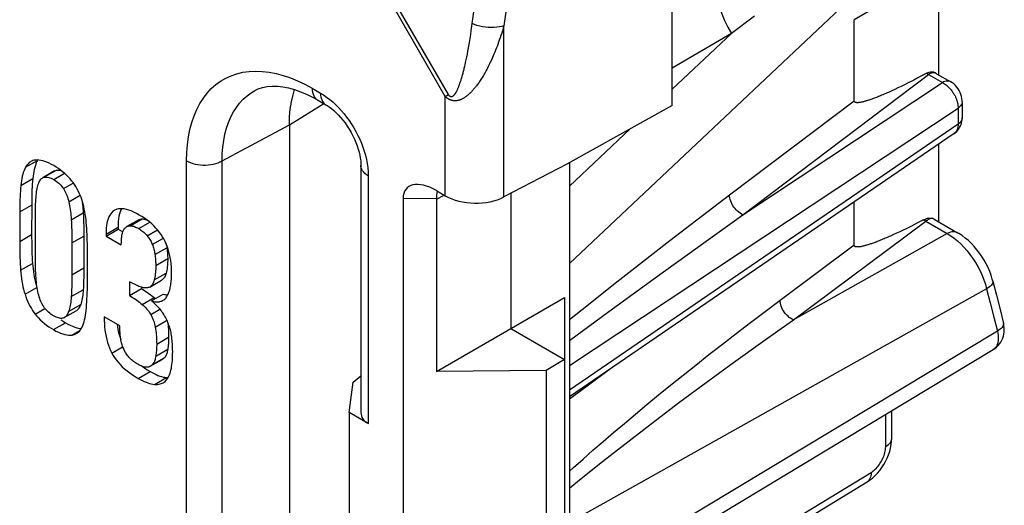
# Model space of a CAD drawing. Units: millimetres. Extents: x -28.9 to 28.9, y -43 to 43.
# Drawn here: x 17.3 to 28.9, y 0.9 to 6.7 of the extents above; entities that cross this region are included whole.
import ezdxf

# ---------------------------------------------------------------- set-up
doc = ezdxf.new("R2010")
doc.units = ezdxf.units.MM
doc.header["$LTSCALE"] = 16.335
doc.layers.get('0').update_dxf_attribs({"linetype": 'CONTINUOUS'})
doc.layers.add('DRAFT', color=7, linetype='CONTINUOUS')
doc.layers.add('RACCORDO', color=7, linetype='CONTINUOUS')

msp = doc.modelspace()

# ---------------------------------------------------------------- linework, layer by layer
at = {"color": 250, "linetype": 'CONTINUOUS'}
for p, q in [((28.115, 7.234), (27.118, 6.659)), ((25.646, 4.587), (27.118, 5.701)), ((17.322, 4.914), (17.463, 4.996)), ((17.268, 4.698), (17.409, 4.78)), ((17.54, 4.796), (17.681, 4.878)), ((17.657, 4.77), (17.784, 4.844)), ((17.771, 4.662), (17.885, 4.727)), ((17.834, 4.506), (17.969, 4.584)), ((17.254, 4.387), (17.395, 4.468)), ((17.864, 4.295), (18.005, 4.376)), ((18.37, 4.405), (18.375, 4.408)), ((18.275, 4.124), (18.417, 4.206)), ((18.559, 4.223), (18.7, 4.305)), ((18.662, 4.189), (18.792, 4.264)), ((17.254, 4.036), (17.395, 4.118)), ((17.87, 4.021), (18.012, 4.102)), ((18.761, 4.105), (18.883, 4.176)), ((18.822, 4.001), (18.953, 4.077)), ((18.852, 3.882), (18.994, 3.964)), ((26.244, 3.345), (27.118, 3.996)), ((17.264, 3.698), (17.406, 3.779)), ((17.87, 3.644), (18.012, 3.726)), ((18.862, 3.754), (19.004, 3.836)), ((18.845, 3.583), (18.986, 3.664)), ((17.317, 3.413), (17.458, 3.494)), ((17.864, 3.385), (18.005, 3.467)), ((17.833, 3.211), (17.975, 3.293)), ((18.703, 3.293), (18.844, 3.375)), ((17.437, 3.178), (17.551, 3.244)), ((18.803, 3.174), (18.912, 3.238)), ((17.654, 2.995), (17.796, 3.076)), ((18.857, 3.025), (18.991, 3.103)), ((17.87, 2.93), (17.965, 2.985)), ((18.874, 2.823), (19.015, 2.905)), ((18.343, 2.719), (18.47, 2.793)), ((18.863, 2.681), (19.004, 2.763)), ((18.826, 2.585), (18.968, 2.667)), ((18.655, 2.419), (18.797, 2.501)), ((18.847, 2.348), (18.988, 2.429))]:
    msp.add_line(p, q, dxfattribs=at)
at = {"color": 7, "linetype": 'CONTINUOUS'}
for p, q in [((28.115, 7.234), (28.115, 6.009)), ((27.118, 5.701), (27.118, 6.659)), ((27.923, 5.998), (27.872, 5.971)), ((27.977, 6.027), (27.923, 5.998)), ((27.599, 5.835), (27.564, 5.819)), ((27.635, 5.852), (27.599, 5.835)), ((27.673, 5.87), (27.635, 5.852)), ((27.713, 5.89), (27.673, 5.87)), ((27.756, 5.911), (27.713, 5.89)), ((27.801, 5.934), (27.756, 5.911)), ((27.532, 5.804), (27.501, 5.79)), ((27.564, 5.819), (27.532, 5.804)), ((28.115, 5.186), (28.115, 4.272)), ((17.439, 4.936), (17.432, 4.913)), ((17.667, 4.871), (17.526, 4.79)), ((17.396, 4.506), (17.395, 4.079)), ((27.118, 3.996), (27.118, 4.504)), ((18.005, 4.376), (18.007, 4.346)), ((18.375, 4.408), (18.37, 4.405)), ((18.417, 4.206), (18.417, 4.183)), ((18.661, 4.294), (18.52, 4.213)), ((18.693, 4.304), (18.7, 4.305)), ((18.7, 4.305), (18.71, 4.304)), ((27.742, 4.192), (27.699, 4.172)), ((27.787, 4.215), (27.742, 4.192)), ((27.834, 4.239), (27.787, 4.215)), ((27.884, 4.264), (27.834, 4.239)), ((27.937, 4.292), (27.884, 4.264)), ((18.012, 4.164), (18.012, 4.133)), ((18.275, 4.101), (18.417, 4.183)), ((18.275, 4.124), (18.275, 4.101)), ((18.275, 4.101), (18.455, 3.997)), ((18.417, 4.183), (18.472, 4.151)), ((27.62, 4.134), (27.584, 4.118)), ((27.658, 4.152), (27.62, 4.134)), ((27.699, 4.172), (27.658, 4.152)), ((18.055, 3.579), (18.055, 3.972)), ((18.992, 3.976), (18.994, 3.964)), ((17.403, 3.816), (17.406, 3.779)), ((18.99, 3.68), (18.986, 3.664)), ((18.007, 3.494), (18.005, 3.467)), ((18.552, 3.562), (18.552, 3.398)), ((18.693, 3.496), (18.693, 3.48)), ((18.791, 3.499), (18.932, 3.58)), ((18.552, 3.398), (18.693, 3.48)), ((18.729, 3.459), (18.746, 3.447)), ((18.811, 3.335), (18.952, 3.416)), ((18.844, 3.375), (18.858, 3.363)), ((17.781, 3.138), (17.923, 3.219)), ((18.437, 3.039), (18.253, 3.145)), ((17.739, 3.112), (17.767, 3.094)), ((17.767, 3.094), (17.796, 3.076)), ((18.416, 2.996), (18.424, 2.96)), ((19.01, 3.019), (19.012, 2.996)), ((19.012, 2.996), (19.013, 2.973)), ((19.012, 2.825), (19.01, 2.81)), ((18.798, 2.562), (18.94, 2.644)), ((18.705, 2.56), (18.728, 2.543)), ((18.728, 2.543), (18.762, 2.522)), ((18.759, 2.55), (18.749, 2.55)), ((18.762, 2.522), (18.797, 2.501)), ((18.97, 2.432), (18.988, 2.429)), ((18.988, 2.429), (19.006, 2.429))]:
    msp.add_line(p, q, dxfattribs=at)
for points in [[(27.872, 5.971), (27.824, 5.946), (27.801, 5.934)], [(27.977, 6.027), (27.992, 6.034), (28.006, 6.039), (28.02, 6.043), (28.033, 6.044), (28.046, 6.043), (28.058, 6.041), (28.069, 6.036), (28.078, 6.031)], [(27.501, 5.79), (27.472, 5.777), (27.458, 5.771), (27.444, 5.766), (27.431, 5.76), (27.418, 5.755), (27.405, 5.75), (27.393, 5.745), (27.381, 5.74), (27.369, 5.736), (27.358, 5.731), (27.347, 5.727), (27.336, 5.723), (27.326, 5.72), (27.316, 5.716), (27.306, 5.713), (27.296, 5.709), (27.287, 5.706), (27.278, 5.704), (27.269, 5.701), (27.261, 5.698), (27.253, 5.696), (27.244, 5.694), (27.237, 5.691), (27.229, 5.69), (27.222, 5.688), (27.215, 5.686), (27.208, 5.685), (27.201, 5.683), (27.194, 5.682), (27.188, 5.681), (27.182, 5.68), (27.176, 5.679), (27.17, 5.679), (27.165, 5.678), (27.16, 5.678), (27.155, 5.678), (27.15, 5.678), (27.145, 5.679), (27.141, 5.68), (27.137, 5.68), (27.133, 5.682), (27.13, 5.683), (27.126, 5.685), (27.124, 5.687), (27.121, 5.69), (27.12, 5.693), (27.119, 5.697), (27.118, 5.701)], [(17.322, 4.914), (17.313, 4.896), (17.305, 4.876), (17.297, 4.854), (17.291, 4.832), (17.285, 4.808), (17.279, 4.782), (17.275, 4.756), (17.271, 4.728), (17.268, 4.698)], [(17.384, 4.981), (17.381, 4.979), (17.366, 4.969), (17.353, 4.957), (17.341, 4.944), (17.331, 4.93), (17.322, 4.914)], [(17.443, 5), (17.427, 4.997), (17.411, 4.993), (17.396, 4.987), (17.384, 4.981)], [(17.432, 4.913), (17.426, 4.889), (17.421, 4.864), (17.416, 4.837), (17.412, 4.809), (17.409, 4.78)], [(17.463, 4.996), (17.454, 4.977), (17.446, 4.957), (17.439, 4.936)], [(17.657, 4.934), (17.629, 4.949), (17.601, 4.963), (17.575, 4.974), (17.55, 4.983), (17.526, 4.991), (17.504, 4.996), (17.482, 4.999), (17.462, 5.001), (17.443, 5)], [(17.868, 4.756), (17.849, 4.779), (17.829, 4.801), (17.808, 4.822), (17.786, 4.842), (17.762, 4.862), (17.737, 4.881), (17.711, 4.899), (17.685, 4.917), (17.657, 4.934)], [(17.409, 4.78), (17.406, 4.748), (17.403, 4.715), (17.401, 4.682), (17.399, 4.648), (17.398, 4.613)], [(17.473, 4.715), (17.479, 4.729), (17.485, 4.742), (17.491, 4.754), (17.498, 4.764), (17.505, 4.773), (17.513, 4.781), (17.522, 4.787), (17.526, 4.79)], [(17.526, 4.79), (17.53, 4.792), (17.54, 4.796)], [(17.54, 4.796), (17.55, 4.798), (17.56, 4.799), (17.572, 4.799), (17.584, 4.798), (17.597, 4.795), (17.611, 4.791)], [(17.611, 4.791), (17.626, 4.786), (17.641, 4.778), (17.657, 4.77)], [(17.667, 4.871), (17.672, 4.874), (17.681, 4.878)], [(17.681, 4.878), (17.691, 4.88), (17.702, 4.881), (17.713, 4.881)], [(17.713, 4.881), (17.726, 4.88), (17.739, 4.877), (17.745, 4.875)], [(17.268, 4.698), (17.265, 4.666), (17.262, 4.634), (17.26, 4.6), (17.258, 4.566), (17.257, 4.532), (17.255, 4.496), (17.255, 4.46), (17.254, 4.424), (17.254, 3.998)], [(17.445, 4.536), (17.447, 4.559), (17.449, 4.581), (17.451, 4.603), (17.453, 4.623), (17.456, 4.643), (17.46, 4.663), (17.464, 4.681), (17.468, 4.698), (17.473, 4.715)], [(17.657, 4.77), (17.672, 4.76), (17.687, 4.75), (17.701, 4.739), (17.715, 4.727), (17.728, 4.714), (17.74, 4.702), (17.751, 4.689), (17.761, 4.675), (17.771, 4.662)], [(17.771, 4.662), (17.78, 4.647), (17.789, 4.632), (17.797, 4.616), (17.804, 4.6), (17.811, 4.582), (17.818, 4.564), (17.824, 4.545), (17.83, 4.526), (17.834, 4.506)], [(17.987, 4.535), (17.979, 4.56), (17.969, 4.585), (17.958, 4.61), (17.945, 4.636), (17.931, 4.662), (17.916, 4.687), (17.901, 4.711), (17.885, 4.734), (17.868, 4.756)], [(17.398, 4.613), (17.397, 4.578), (17.396, 4.542), (17.396, 4.506)], [(17.439, 3.866), (17.439, 4.301), (17.439, 4.331), (17.439, 4.362), (17.44, 4.392), (17.44, 4.421), (17.441, 4.451), (17.442, 4.479), (17.444, 4.508), (17.445, 4.536)], [(17.834, 4.506), (17.839, 4.484), (17.844, 4.461), (17.848, 4.438), (17.851, 4.414), (17.855, 4.391), (17.858, 4.367), (17.86, 4.343), (17.862, 4.319), (17.864, 4.295)], [(18.041, 4.262), (18.038, 4.294), (18.034, 4.326), (18.029, 4.357), (18.024, 4.388), (18.018, 4.419), (18.011, 4.449), (18.004, 4.478), (17.996, 4.507), (17.987, 4.535)], [(17.993, 4.496), (17.996, 4.472), (17.999, 4.449)], [(17.999, 4.449), (18.001, 4.425), (18.003, 4.401), (18.005, 4.376)], [(18.667, 4.35), (18.634, 4.369), (18.602, 4.384), (18.572, 4.398), (18.543, 4.408), (18.516, 4.416), (18.49, 4.422), (18.465, 4.425), (18.442, 4.425), (18.421, 4.424), (18.402, 4.42), (18.385, 4.413), (18.375, 4.408)], [(18.458, 4.425), (18.45, 4.41), (18.441, 4.388), (18.434, 4.363), (18.428, 4.336)], [(18.007, 4.346), (18.008, 4.316), (18.009, 4.286), (18.01, 4.256), (18.011, 4.225), (18.011, 4.195), (18.012, 4.164)], [(18.37, 4.405), (18.355, 4.394), (18.342, 4.381), (18.33, 4.366), (18.319, 4.348), (18.309, 4.328), (18.3, 4.306), (18.292, 4.281), (18.286, 4.254), (18.281, 4.225), (18.278, 4.193), (18.276, 4.16), (18.275, 4.124)], [(18.428, 4.336), (18.423, 4.306), (18.419, 4.275), (18.417, 4.242), (18.417, 4.206)], [(18.959, 4.067), (18.943, 4.093), (18.927, 4.119), (18.908, 4.145), (18.887, 4.171), (18.865, 4.196), (18.841, 4.221), (18.815, 4.245), (18.788, 4.268), (18.76, 4.29), (18.73, 4.311), (18.699, 4.331), (18.667, 4.35)], [(27.937, 4.292), (27.95, 4.298), (27.963, 4.303), (27.975, 4.308), (27.987, 4.311), (27.998, 4.313), (28.01, 4.314), (28.021, 4.314), (28.031, 4.313), (28.042, 4.311)], [(28.063, 4.302), (28.053, 4.307), (28.042, 4.311)], [(17.864, 4.295), (17.865, 4.265), (17.866, 4.235), (17.868, 4.204), (17.869, 4.174), (17.869, 4.144), (17.87, 4.113), (17.87, 4.082), (17.87, 4.052)], [(18.055, 3.972), (18.054, 4.009), (18.053, 4.046), (18.052, 4.083), (18.051, 4.119), (18.049, 4.155), (18.047, 4.191), (18.044, 4.227), (18.041, 4.262)], [(18.463, 4.112), (18.465, 4.123), (18.468, 4.134), (18.471, 4.144), (18.474, 4.153), (18.478, 4.162), (18.482, 4.17), (18.486, 4.178), (18.491, 4.185), (18.496, 4.192)], [(18.496, 4.192), (18.502, 4.199), (18.508, 4.204), (18.515, 4.21), (18.52, 4.213)], [(18.52, 4.213), (18.522, 4.214), (18.529, 4.217), (18.536, 4.22), (18.544, 4.222), (18.551, 4.223), (18.559, 4.223)], [(18.559, 4.223), (18.568, 4.223), (18.579, 4.222), (18.589, 4.219), (18.6, 4.217), (18.612, 4.213)], [(18.612, 4.213), (18.624, 4.208), (18.636, 4.203), (18.649, 4.197), (18.662, 4.189)], [(18.661, 4.294), (18.663, 4.295), (18.67, 4.299), (18.678, 4.301), (18.685, 4.303), (18.693, 4.304)], [(18.71, 4.304), (18.72, 4.303), (18.731, 4.301), (18.742, 4.298), (18.752, 4.295)], [(17.395, 4.079), (17.396, 4.041), (17.396, 4.003), (17.397, 3.965)], [(18.012, 4.133), (18.012, 3.696), (18.012, 3.666)], [(18.455, 3.997), (18.455, 4.011), (18.456, 4.025), (18.456, 4.038), (18.457, 4.051), (18.458, 4.064), (18.459, 4.077), (18.46, 4.089), (18.462, 4.101), (18.463, 4.112)], [(18.662, 4.189), (18.675, 4.182), (18.687, 4.173), (18.699, 4.165), (18.71, 4.156), (18.721, 4.146), (18.732, 4.136), (18.742, 4.126), (18.752, 4.116), (18.761, 4.105)], [(18.761, 4.105), (18.77, 4.094), (18.778, 4.083), (18.786, 4.072), (18.793, 4.06), (18.8, 4.048), (18.807, 4.036), (18.812, 4.024), (18.817, 4.012), (18.822, 4.001)], [(27.533, 4.095), (27.502, 4.081), (27.486, 4.075), (27.472, 4.069), (27.457, 4.063), (27.443, 4.057), (27.43, 4.051), (27.416, 4.046), (27.404, 4.041), (27.391, 4.036), (27.379, 4.031), (27.367, 4.027), (27.356, 4.023), (27.344, 4.019), (27.334, 4.015), (27.323, 4.011), (27.313, 4.008), (27.303, 4.004), (27.293, 4.001), (27.284, 3.998), (27.275, 3.996), (27.266, 3.993), (27.257, 3.99), (27.249, 3.988), (27.241, 3.986), (27.233, 3.984), (27.225, 3.982), (27.218, 3.98), (27.211, 3.979), (27.204, 3.978), (27.197, 3.976), (27.19, 3.975), (27.184, 3.974), (27.178, 3.974), (27.172, 3.973), (27.167, 3.973), (27.161, 3.973), (27.156, 3.973), (27.151, 3.973), (27.146, 3.973), (27.142, 3.974), (27.138, 3.975), (27.134, 3.976), (27.13, 3.977), (27.127, 3.979), (27.124, 3.982), (27.122, 3.985), (27.12, 3.988), (27.119, 3.992), (27.118, 3.996)], [(27.584, 4.118), (27.55, 4.102), (27.533, 4.095)], [(17.254, 3.998), (17.254, 3.959), (17.255, 3.921), (17.256, 3.883), (17.257, 3.846), (17.258, 3.808), (17.26, 3.771), (17.262, 3.734), (17.264, 3.698)], [(17.397, 3.965), (17.398, 3.927), (17.399, 3.89), (17.401, 3.853), (17.403, 3.816)], [(17.87, 4.052), (17.87, 3.614), (17.87, 3.584), (17.87, 3.555), (17.869, 3.526), (17.869, 3.497), (17.868, 3.468), (17.867, 3.44), (17.865, 3.413), (17.864, 3.385)], [(18.822, 4.001), (18.827, 3.988), (18.831, 3.974), (18.835, 3.961), (18.839, 3.947), (18.842, 3.934), (18.846, 3.921), (18.848, 3.908), (18.85, 3.895), (18.852, 3.882)], [(19.049, 3.662), (19.049, 3.7), (19.047, 3.738), (19.044, 3.775), (19.039, 3.811), (19.033, 3.847), (19.026, 3.882), (19.018, 3.915), (19.008, 3.948), (18.998, 3.98), (18.986, 4.01), (18.973, 4.039), (18.959, 4.067)], [(18.984, 4.013), (18.987, 4.002), (18.99, 3.989), (18.992, 3.976)], [(18.994, 3.964), (18.996, 3.948), (18.998, 3.933), (18.999, 3.919), (19, 3.904), (19.002, 3.89), (19.003, 3.876), (19.003, 3.862), (19.004, 3.849), (19.004, 3.836)], [(17.445, 3.632), (17.444, 3.661), (17.442, 3.69), (17.441, 3.719), (17.44, 3.748), (17.44, 3.777), (17.439, 3.807), (17.439, 3.836), (17.439, 3.866)], [(18.852, 3.882), (18.854, 3.867), (18.856, 3.852), (18.858, 3.837), (18.859, 3.822), (18.86, 3.808), (18.861, 3.794), (18.862, 3.781), (18.862, 3.767), (18.862, 3.754)], [(17.406, 3.779), (17.409, 3.746), (17.412, 3.713)], [(18.862, 3.754), (18.862, 3.732), (18.862, 3.711), (18.861, 3.691), (18.859, 3.671), (18.857, 3.651), (18.855, 3.633), (18.852, 3.615), (18.849, 3.599), (18.845, 3.583)], [(19.001, 3.752), (18.999, 3.733), (18.996, 3.715), (18.993, 3.697), (18.99, 3.68)], [(19.004, 3.836), (19.004, 3.814), (19.003, 3.793), (19.002, 3.772), (19.001, 3.752)], [(17.264, 3.698), (17.267, 3.664), (17.271, 3.631), (17.275, 3.598), (17.28, 3.566), (17.286, 3.534), (17.293, 3.503), (17.3, 3.472), (17.308, 3.442), (17.317, 3.413)], [(17.412, 3.713), (17.417, 3.68), (17.422, 3.648), (17.427, 3.616), (17.434, 3.585), (17.441, 3.554)], [(17.473, 3.423), (17.468, 3.445), (17.464, 3.468), (17.46, 3.491), (17.456, 3.513), (17.453, 3.537), (17.451, 3.56), (17.449, 3.584), (17.447, 3.608), (17.445, 3.632)], [(18.012, 3.666), (18.011, 3.636), (18.011, 3.607), (18.01, 3.579), (18.009, 3.55), (18.008, 3.522), (18.007, 3.494)], [(18.986, 3.664), (18.982, 3.651), (18.978, 3.638), (18.973, 3.627), (18.967, 3.616), (18.961, 3.607), (18.954, 3.598), (18.948, 3.591), (18.94, 3.585), (18.932, 3.58)], [(19.037, 3.508), (19.039, 3.524), (19.042, 3.54), (19.044, 3.556), (19.045, 3.573), (19.047, 3.59), (19.048, 3.607), (19.048, 3.625), (19.049, 3.643), (19.049, 3.662)], [(17.441, 3.554), (17.449, 3.524), (17.458, 3.494)], [(18.042, 3.254), (18.045, 3.288), (18.047, 3.322), (18.049, 3.357), (18.051, 3.393), (18.052, 3.429), (18.054, 3.465), (18.054, 3.503), (18.055, 3.541), (18.055, 3.579)], [(18.694, 3.496), (18.679, 3.501), (18.664, 3.506), (18.649, 3.513), (18.634, 3.519), (18.618, 3.527), (18.602, 3.535), (18.585, 3.543), (18.569, 3.552), (18.552, 3.562)], [(18.791, 3.499), (18.782, 3.495), (18.773, 3.492), (18.763, 3.489), (18.753, 3.488), (18.741, 3.488), (18.73, 3.488), (18.718, 3.49), (18.706, 3.492), (18.694, 3.496)], [(18.845, 3.583), (18.841, 3.569), (18.836, 3.557), (18.831, 3.545), (18.826, 3.534), (18.82, 3.525), (18.813, 3.517), (18.806, 3.51), (18.799, 3.504), (18.791, 3.499)], [(18.997, 3.393), (19.003, 3.404), (19.009, 3.416), (19.014, 3.428), (19.019, 3.44), (19.024, 3.453), (19.028, 3.466), (19.031, 3.48), (19.034, 3.494), (19.037, 3.508)], [(17.317, 3.413), (17.327, 3.382), (17.338, 3.352), (17.351, 3.323), (17.364, 3.296), (17.377, 3.269), (17.392, 3.244), (17.406, 3.221), (17.421, 3.199), (17.437, 3.178)], [(17.539, 3.265), (17.53, 3.28), (17.521, 3.295), (17.513, 3.312), (17.505, 3.329), (17.498, 3.347), (17.491, 3.365), (17.484, 3.384), (17.479, 3.403), (17.473, 3.423)], [(17.864, 3.385), (17.862, 3.363), (17.86, 3.341), (17.858, 3.321), (17.855, 3.3), (17.851, 3.281), (17.847, 3.262), (17.843, 3.245), (17.839, 3.227), (17.833, 3.211)], [(18.005, 3.467), (18.004, 3.445), (18.002, 3.423), (17.999, 3.402), (17.996, 3.382), (17.993, 3.363), (17.989, 3.344)], [(18.552, 3.398), (18.57, 3.388), (18.588, 3.377), (18.605, 3.366), (18.622, 3.354), (18.639, 3.343), (18.655, 3.331), (18.671, 3.318), (18.687, 3.306), (18.703, 3.293)], [(18.693, 3.48), (18.711, 3.469), (18.729, 3.459)], [(18.746, 3.447), (18.763, 3.436), (18.78, 3.424)], [(18.78, 3.424), (18.797, 3.412), (18.813, 3.4), (18.829, 3.388), (18.844, 3.375)], [(18.945, 3.34), (18.951, 3.343), (18.96, 3.349), (18.968, 3.356), (18.976, 3.364), (18.984, 3.373), (18.991, 3.383), (18.997, 3.393)], [(18.952, 3.416), (18.965, 3.412), (18.979, 3.409), (18.992, 3.406), (19.004, 3.405)], [(17.654, 3.158), (17.639, 3.168), (17.623, 3.178), (17.609, 3.189), (17.595, 3.2), (17.582, 3.213), (17.57, 3.225), (17.559, 3.238), (17.548, 3.251), (17.539, 3.265)], [(17.975, 3.293), (17.97, 3.279), (17.964, 3.267), (17.958, 3.255), (17.951, 3.245), (17.944, 3.236), (17.936, 3.229), (17.928, 3.222), (17.923, 3.219)], [(17.989, 3.344), (17.985, 3.326), (17.98, 3.309), (17.975, 3.293)], [(18.703, 3.293), (18.716, 3.281), (18.73, 3.269), (18.742, 3.256), (18.754, 3.243), (18.765, 3.229), (18.776, 3.216), (18.785, 3.202), (18.794, 3.188), (18.803, 3.174)], [(18.811, 3.335), (18.824, 3.331), (18.837, 3.327), (18.85, 3.325), (18.863, 3.323), (18.876, 3.323), (18.889, 3.323), (18.901, 3.324), (18.912, 3.326), (18.923, 3.33)], [(18.936, 3.207), (18.925, 3.222), (18.913, 3.237), (18.9, 3.252), (18.887, 3.266), (18.873, 3.28), (18.858, 3.294), (18.843, 3.308), (18.827, 3.322), (18.811, 3.335)], [(18.923, 3.33), (18.933, 3.333), (18.942, 3.338), (18.945, 3.34)], [(17.437, 3.178), (17.456, 3.155), (17.476, 3.133), (17.498, 3.111), (17.521, 3.09), (17.546, 3.069), (17.571, 3.049), (17.598, 3.03), (17.626, 3.012), (17.654, 2.995)], [(17.738, 3.128), (17.726, 3.13), (17.713, 3.133), (17.699, 3.137), (17.685, 3.143), (17.67, 3.15), (17.654, 3.158)], [(17.833, 3.211), (17.828, 3.197), (17.823, 3.185), (17.816, 3.174), (17.81, 3.164), (17.802, 3.155), (17.795, 3.147), (17.786, 3.141), (17.781, 3.138)], [(17.992, 3.026), (18, 3.046), (18.008, 3.067), (18.015, 3.089), (18.022, 3.113), (18.027, 3.139), (18.032, 3.166), (18.036, 3.194), (18.04, 3.223), (18.042, 3.254)], [(18.253, 3.145), (18.253, 3.105), (18.255, 3.066), (18.258, 3.027), (18.262, 2.989), (18.268, 2.951), (18.275, 2.915), (18.283, 2.879), (18.292, 2.844), (18.303, 2.811), (18.315, 2.779), (18.328, 2.749), (18.343, 2.719)], [(18.803, 3.174), (18.811, 3.16), (18.818, 3.145), (18.825, 3.13), (18.832, 3.113), (18.838, 3.096), (18.843, 3.079), (18.848, 3.062), (18.853, 3.043), (18.857, 3.025)], [(19.013, 3.065), (19.007, 3.08), (19.001, 3.096), (18.993, 3.111), (18.985, 3.128), (18.977, 3.144), (18.967, 3.16), (18.957, 3.176), (18.947, 3.192), (18.936, 3.207)], [(17.769, 3.132), (17.759, 3.129), (17.749, 3.128), (17.738, 3.128)], [(17.781, 3.138), (17.778, 3.136), (17.769, 3.132)], [(17.796, 3.076), (17.824, 3.06), (17.852, 3.047), (17.878, 3.035), (17.904, 3.026)], [(18.406, 3.057), (18.409, 3.033), (18.416, 2.996)], [(18.446, 2.898), (18.444, 2.914), (18.442, 2.929), (18.441, 2.944), (18.44, 2.96), (18.439, 2.975), (18.438, 2.991), (18.438, 3.007), (18.437, 3.023), (18.437, 3.039)], [(18.999, 3.098), (19.002, 3.085), (19.005, 3.063), (19.008, 3.041), (19.01, 3.019)], [(19.051, 2.907), (19.049, 2.925), (19.046, 2.943), (19.043, 2.96), (19.039, 2.978), (19.035, 2.996), (19.03, 3.013), (19.025, 3.031), (19.019, 3.048), (19.013, 3.065)], [(17.654, 2.995), (17.683, 2.979), (17.711, 2.965), (17.737, 2.953), (17.763, 2.944), (17.787, 2.937), (17.81, 2.932), (17.832, 2.929), (17.852, 2.928), (17.87, 2.93)], [(17.87, 2.93), (17.887, 2.933), (17.903, 2.938), (17.918, 2.945), (17.923, 2.948)], [(17.904, 3.026), (17.928, 3.018), (17.951, 3.013), (17.973, 3.01), (17.983, 3.01)], [(17.923, 2.948), (17.933, 2.954), (17.947, 2.965), (17.96, 2.978), (17.972, 2.992), (17.982, 3.008), (17.992, 3.026)], [(18.424, 2.96), (18.434, 2.925), (18.445, 2.892), (18.449, 2.88)], [(18.857, 3.025), (18.86, 3.003), (18.863, 2.981), (18.866, 2.959), (18.869, 2.937), (18.87, 2.914), (18.872, 2.892), (18.873, 2.869), (18.873, 2.846), (18.874, 2.823)], [(19.013, 2.973), (19.014, 2.951), (19.015, 2.928), (19.015, 2.905)], [(18.48, 2.775), (18.475, 2.788), (18.47, 2.801), (18.466, 2.814), (18.462, 2.827), (18.458, 2.841), (18.454, 2.855), (18.451, 2.869), (18.449, 2.884), (18.446, 2.898)], [(18.874, 2.823), (18.874, 2.807), (18.873, 2.791), (18.872, 2.775), (18.871, 2.759), (18.87, 2.744), (18.869, 2.728), (18.867, 2.712), (18.865, 2.697), (18.863, 2.681)], [(19.01, 2.81), (19.008, 2.794), (19.006, 2.778), (19.004, 2.763)], [(19.015, 2.873), (19.014, 2.857), (19.013, 2.841), (19.012, 2.825)], [(19.015, 2.905), (19.015, 2.889), (19.015, 2.873)], [(19.063, 2.737), (19.062, 2.755), (19.062, 2.773), (19.061, 2.791), (19.06, 2.809), (19.059, 2.828), (19.058, 2.848), (19.056, 2.867), (19.054, 2.887), (19.051, 2.907)], [(18.343, 2.719), (18.358, 2.691), (18.376, 2.664), (18.396, 2.637), (18.417, 2.61), (18.441, 2.583), (18.467, 2.557), (18.495, 2.532), (18.524, 2.507), (18.555, 2.484), (18.587, 2.461), (18.621, 2.44), (18.655, 2.419)], [(18.545, 2.67), (18.537, 2.68), (18.528, 2.691), (18.52, 2.702), (18.512, 2.714), (18.505, 2.726), (18.498, 2.739), (18.491, 2.751), (18.485, 2.763), (18.48, 2.775)], [(18.863, 2.681), (18.86, 2.668), (18.857, 2.655)], [(19.004, 2.763), (19.002, 2.749), (18.999, 2.736), (18.996, 2.724), (18.992, 2.713), (18.988, 2.702), (18.984, 2.692), (18.979, 2.683), (18.974, 2.674), (18.968, 2.667)], [(19.042, 2.518), (19.047, 2.539), (19.05, 2.561), (19.054, 2.583), (19.057, 2.607), (19.059, 2.631), (19.06, 2.657), (19.062, 2.683), (19.062, 2.71), (19.063, 2.737)], [(18.649, 2.587), (18.636, 2.595), (18.623, 2.603), (18.61, 2.611), (18.598, 2.62), (18.587, 2.629), (18.576, 2.639), (18.565, 2.649), (18.555, 2.659), (18.545, 2.67)], [(18.749, 2.55), (18.738, 2.551), (18.727, 2.553), (18.715, 2.556), (18.703, 2.56), (18.69, 2.566), (18.677, 2.572), (18.663, 2.579), (18.649, 2.587)], [(18.798, 2.562), (18.791, 2.558), (18.783, 2.555), (18.775, 2.552), (18.767, 2.551), (18.759, 2.55)], [(18.826, 2.585), (18.82, 2.578), (18.813, 2.572), (18.806, 2.567), (18.798, 2.562)], [(18.857, 2.655), (18.854, 2.643), (18.851, 2.631), (18.847, 2.62), (18.842, 2.61), (18.837, 2.601), (18.832, 2.593), (18.826, 2.585)], [(18.968, 2.667), (18.961, 2.66), (18.954, 2.654), (18.947, 2.648), (18.94, 2.644)], [(18.797, 2.501), (18.821, 2.487), (18.844, 2.475), (18.867, 2.464), (18.889, 2.455), (18.911, 2.447), (18.931, 2.44), (18.951, 2.435), (18.97, 2.432)], [(18.973, 2.384), (18.983, 2.394), (18.992, 2.405), (19.001, 2.417), (19.01, 2.431), (19.018, 2.446), (19.025, 2.462), (19.031, 2.479), (19.037, 2.498), (19.042, 2.518)], [(18.655, 2.419), (18.68, 2.406), (18.703, 2.393), (18.726, 2.383), (18.748, 2.373), (18.77, 2.365), (18.79, 2.359), (18.81, 2.353), (18.829, 2.35), (18.847, 2.348)], [(18.847, 2.348), (18.865, 2.347), (18.882, 2.348), (18.898, 2.35), (18.913, 2.353), (18.927, 2.357), (18.94, 2.362), (18.951, 2.368)], [(18.951, 2.368), (18.963, 2.376), (18.973, 2.384)]]:
    msp.add_lwpolyline(points, dxfattribs=at)
at = {"color": 250, "linetype": 'CONTINUOUS'}
for points in [[(27.977, 6.027), (27.98, 6.024), (27.983, 6.022), (27.986, 6.019), (27.989, 6.016), (27.993, 6.014), (27.996, 6.012)], [(27.967, 4.276), (27.976, 4.284), (27.985, 4.291), (27.993, 4.297), (28.002, 4.302), (28.01, 4.306), (28.019, 4.309), (28.027, 4.311), (28.034, 4.311), (28.042, 4.311)], [(27.967, 4.276), (27.962, 4.279), (27.957, 4.281), (27.952, 4.284), (27.947, 4.286), (27.942, 4.289), (27.937, 4.292)]]:
    msp.add_lwpolyline(points, dxfattribs=at)
at = {"layer": 'DRAFT', "color": 7, "linetype": 'CONTINUOUS'}
for p, q in [((24.968, 5.645), (23.724, 4.951)), ((22.18, 2.501), (23.695, 3.375)), ((23.695, 3.375), (23.695, -2.258)), ((23.059, 3.008), (23.695, 2.641)), ((23.695, 2.641), (23.476, 2.514)), ((21.195, 2.374), (21.288, 2.448)), ((23.476, 2.514), (22.18, 2.501)), ((23.476, 2.514), (23.476, -2.376)), ((21.15, 2.014), (21.195, 2.374)), ((21.15, 2.014), (21.15, -1.142))]:
    msp.add_line(p, q, dxfattribs=at)
at = {"layer": 'RACCORDO', "color": 250, "linetype": 'CONTINUOUS'}
for p, q in [((22.285, 5.753), (20.35, 9.103)), ((22.322, 5.774), (20.388, 9.125)), ((23.754, 3.776), (27.804, 7.594)), ((22.713, 7.47), (22.597, 6.586)), ((23.092, 7.444), (22.979, 6.588)), ((25.942, 6.7), (25.668, 6.496)), ((22.589, 6.533), (22.582, 6.483)), ((22.597, 6.586), (22.589, 6.533)), ((22.979, 4.565), (22.979, 6.588)), ((22.582, 6.483), (22.574, 6.435)), ((25.668, 6.496), (24.968, 6.088)), ((24.968, 5.836), (25.668, 6.496)), ((22.549, 6.288), (22.542, 6.251)), ((22.556, 6.328), (22.549, 6.288)), ((22.564, 6.369), (22.556, 6.328)), ((22.529, 6.184), (22.522, 6.153)), ((22.535, 6.217), (22.529, 6.184)), ((22.542, 6.251), (22.535, 6.217)), ((25.804, 4.354), (27.996, 6.012)), ((27.996, 6.012), (28.162, 5.916)), ((20.712, 5.849), (20.81, 5.792)), ((25.804, 4.354), (28.162, 5.916)), ((22.285, 5.753), (22.322, 5.774)), ((22.285, 4.578), (22.285, 5.753)), ((20.443, 5.417), (20.849, 5.668)), ((23.754, 2.571), (28.348, 5.615)), ((28.348, 5.615), (28.348, 5.425)), ((19.647, 4.989), (20.443, 5.417)), ((28.348, 5.425), (23.754, 2.28)), ((23.754, 4.691), (24.472, 5.368)), ((19.227, -1.899), (19.227, 4.991)), ((19.647, -1.901), (19.647, 4.989)), ((21.375, 4.812), (21.375, 1.884)), ((22.18, 4.54), (21.786, 4.544)), ((22.18, 4.536), (22.273, 4.586)), ((25.327, 4.344), (25.646, 4.587)), ((24.939, 4.047), (25.327, 4.344)), ((25.37, 4.042), (25.804, 4.354)), ((26.402, 3.111), (27.967, 4.276)), ((27.967, 4.276), (28.22, 4.13)), ((28.22, 4.13), (26.402, 3.111)), ((24.583, 3.771), (24.939, 4.047)), ((24.793, 3.627), (25.37, 4.042)), ((24.26, 3.518), (24.583, 3.771)), ((24.217, 3.208), (24.793, 3.627)), ((23.977, 3.294), (24.26, 3.518)), ((28.685, 3.478), (23.754, 0.716)), ((28.685, 3.478), (28.728, 3.311)), ((23.754, 3.116), (23.977, 3.294)), ((28.728, 3.311), (28.77, 3.144)), ((23.754, 2.867), (24.217, 3.208)), ((28.77, 3.144), (28.812, 2.977)), ((28.812, 2.977), (23.754, -0.067)), ((25.368, 2.369), (25.694, 2.607)), ((24.228, 2.526), (23.962, 2.328)), ((25.06, 2.141), (25.368, 2.369)), ((23.962, 2.328), (23.754, 2.174)), ((24.769, 1.921), (25.06, 2.141)), ((27.492, 1.613), (27.492, 1.994)), ((24.494, 1.71), (24.769, 1.921)), ((24.234, 1.507), (24.494, 1.71)), ((23.754, -0.86), (27.32, 1.308))]:
    msp.add_line(p, q, dxfattribs=at)
at = {"layer": 'RACCORDO', "color": 7, "linetype": 'CONTINUOUS'}
for p, q in [((24.968, 5.645), (24.968, 8.601)), ((28.094, 6.021), (28.26, 5.925)), ((20.034, 5.821), (20.034, 5.821)), ((20.774, 5.711), (20.872, 5.654)), ((28.396, 5.69), (28.396, 5.5)), ((20.443, 5.417), (20.443, -1.442)), ((28.3, 5.313), (23.754, 2.201)), ((21.288, 4.935), (21.288, 2.013)), ((23.724, 4.951), (22.979, 4.565)), ((23.754, 4.967), (23.754, -3.49)), ((21.786, 4.544), (21.786, -4.406)), ((22.181, 4.562), (22.18, 4.536)), ((22.181, 4.638), (22.285, 4.578)), ((23.059, 4.606), (23.059, 3.008)), ((22.18, 4.536), (22.18, 2.501)), ((28.063, 4.302), (28.342, 4.141)), ((28.759, 3.569), (28.802, 3.402)), ((28.802, 3.402), (28.844, 3.235)), ((28.844, 3.235), (28.885, 3.069)), ((23.754, -0.255), (28.763, 2.759)), ((21.375, 1.884), (21.15, 2.014)), ((27.563, 1.714), (27.563, 2.037)), ((23.754, -0.943), (27.271, 1.195))]:
    msp.add_line(p, q, dxfattribs=at)
at = {"layer": 'RACCORDO', "color": 250, "linetype": 'CONTINUOUS'}
for points in [[(25.461, 7.193), (25.463, 7.12), (25.471, 7.045), (25.484, 6.967), (25.503, 6.889), (25.526, 6.809), (25.555, 6.73), (25.588, 6.65), (25.626, 6.572), (25.668, 6.496)], [(22.979, 6.588), (22.97, 6.557), (22.961, 6.528), (22.952, 6.499), (22.943, 6.471), (22.933, 6.444), (22.924, 6.417), (22.915, 6.392), (22.906, 6.367), (22.897, 6.343), (22.888, 6.32), (22.879, 6.297), (22.87, 6.275), (22.861, 6.253), (22.852, 6.233), (22.843, 6.213), (22.835, 6.193), (22.826, 6.174), (22.817, 6.156), (22.809, 6.138), (22.801, 6.121), (22.792, 6.104), (22.784, 6.088), (22.776, 6.072), (22.768, 6.057), (22.76, 6.043), (22.752, 6.028), (22.744, 6.015), (22.736, 6.001), (22.729, 5.988), (22.721, 5.976), (22.713, 5.964), (22.706, 5.952), (22.698, 5.94), (22.691, 5.929), (22.684, 5.918), (22.676, 5.908), (22.669, 5.898), (22.662, 5.888), (22.655, 5.879), (22.648, 5.87), (22.641, 5.861), (22.634, 5.852), (22.627, 5.844), (22.62, 5.836), (22.614, 5.828), (22.607, 5.821), (22.601, 5.814), (22.594, 5.807), (22.588, 5.8), (22.581, 5.794), (22.575, 5.788), (22.569, 5.782), (22.562, 5.777), (22.556, 5.771), (22.55, 5.766), (22.544, 5.761), (22.538, 5.756), (22.532, 5.752), (22.526, 5.748), (22.521, 5.743), (22.515, 5.74), (22.509, 5.736), (22.503, 5.732), (22.498, 5.729), (22.492, 5.726), (22.486, 5.723), (22.481, 5.72), (22.475, 5.717), (22.47, 5.715), (22.464, 5.713), (22.459, 5.711), (22.454, 5.709), (22.448, 5.707), (22.443, 5.706), (22.438, 5.704), (22.433, 5.703), (22.428, 5.702), (22.422, 5.701), (22.417, 5.701), (22.412, 5.7), (22.407, 5.7), (22.401, 5.7), (22.396, 5.7), (22.391, 5.7), (22.387, 5.7), (22.382, 5.701), (22.377, 5.701), (22.373, 5.702), (22.369, 5.703), (22.365, 5.704), (22.361, 5.705), (22.357, 5.706), (22.353, 5.707), (22.35, 5.708), (22.346, 5.71), (22.342, 5.711), (22.339, 5.713), (22.335, 5.715), (22.332, 5.717), (22.328, 5.719), (22.324, 5.721), (22.321, 5.723), (22.317, 5.726), (22.313, 5.728), (22.309, 5.731), (22.305, 5.734), (22.301, 5.737), (22.297, 5.741), (22.293, 5.745), (22.289, 5.748), (22.285, 5.753)], [(22.979, 6.588), (22.953, 6.58), (22.925, 6.573), (22.894, 6.569), (22.862, 6.566), (22.828, 6.565), (22.794, 6.567), (22.76, 6.57), (22.726, 6.575), (22.692, 6.582), (22.66, 6.591), (22.629, 6.602), (22.6, 6.614)], [(22.574, 6.435), (22.567, 6.39), (22.564, 6.369)], [(22.512, 6.11), (22.506, 6.083), (22.503, 6.07), (22.5, 6.058), (22.497, 6.046), (22.494, 6.034), (22.491, 6.023), (22.488, 6.011), (22.485, 6.001), (22.482, 5.99), (22.479, 5.98), (22.476, 5.97), (22.473, 5.96), (22.47, 5.951), (22.468, 5.942), (22.465, 5.933), (22.462, 5.925), (22.459, 5.916), (22.457, 5.908), (22.454, 5.901), (22.451, 5.893), (22.449, 5.886), (22.446, 5.879), (22.443, 5.872), (22.441, 5.865), (22.438, 5.859), (22.436, 5.853), (22.433, 5.847), (22.431, 5.841), (22.429, 5.836), (22.426, 5.83), (22.424, 5.825), (22.421, 5.82), (22.419, 5.816), (22.417, 5.811), (22.414, 5.807), (22.412, 5.802), (22.41, 5.798), (22.408, 5.794), (22.405, 5.791), (22.403, 5.787), (22.401, 5.784), (22.399, 5.78), (22.396, 5.777), (22.394, 5.774), (22.392, 5.772), (22.39, 5.769), (22.388, 5.767), (22.386, 5.764), (22.384, 5.762), (22.382, 5.76), (22.379, 5.758), (22.377, 5.757), (22.375, 5.755), (22.373, 5.754), (22.371, 5.752), (22.369, 5.751), (22.367, 5.75), (22.365, 5.75), (22.363, 5.749), (22.361, 5.748), (22.359, 5.748), (22.358, 5.748), (22.356, 5.748), (22.354, 5.748), (22.353, 5.748), (22.351, 5.748), (22.35, 5.749), (22.348, 5.749), (22.347, 5.75), (22.345, 5.75), (22.344, 5.751), (22.343, 5.752), (22.341, 5.752), (22.34, 5.754), (22.338, 5.755), (22.337, 5.756), (22.335, 5.757), (22.334, 5.759), (22.332, 5.761), (22.33, 5.762), (22.329, 5.764), (22.327, 5.767), (22.326, 5.769), (22.324, 5.772), (22.322, 5.774)], [(22.522, 6.153), (22.516, 6.124), (22.512, 6.11)], [(19.227, 4.991), (19.229, 5.089), (19.237, 5.184), (19.249, 5.274), (19.266, 5.361), (19.289, 5.445), (19.315, 5.524), (19.347, 5.598), (19.384, 5.668), (19.425, 5.732), (19.47, 5.791), (19.519, 5.844), (19.572, 5.891), (19.629, 5.933), (19.69, 5.968), (19.754, 5.997), (19.821, 6.02), (19.892, 6.037), (19.966, 6.047), (20.042, 6.051), (20.121, 6.048), (20.202, 6.039), (20.285, 6.023), (20.369, 6), (20.454, 5.971), (20.54, 5.936), (20.625, 5.896), (20.712, 5.849)], [(28.039, 6.028), (28.025, 6.025), (28.01, 6.019), (27.996, 6.012)], [(28.094, 6.021), (28.09, 6.023), (28.078, 6.027), (28.066, 6.03), (28.053, 6.03), (28.039, 6.028)], [(19.647, 4.989), (19.649, 5.073), (19.655, 5.154), (19.666, 5.231), (19.681, 5.306), (19.699, 5.377), (19.722, 5.445), (19.749, 5.509), (19.781, 5.568), (19.816, 5.623), (19.854, 5.674), (19.896, 5.719), (19.942, 5.76), (19.991, 5.795), (20.034, 5.821)], [(20.712, 5.849), (20.713, 5.824), (20.716, 5.801), (20.722, 5.78), (20.73, 5.76), (20.739, 5.743), (20.751, 5.729), (20.765, 5.717), (20.774, 5.711)], [(28.26, 5.925), (28.256, 5.927), (28.244, 5.932), (28.232, 5.934), (28.219, 5.934), (28.205, 5.932), (28.191, 5.929), (28.176, 5.923), (28.162, 5.916)], [(28.162, 5.916), (28.175, 5.909), (28.187, 5.901), (28.199, 5.893), (28.21, 5.884), (28.221, 5.875), (28.231, 5.866), (28.24, 5.857), (28.249, 5.847), (28.257, 5.838), (28.265, 5.828)], [(28.265, 5.828), (28.272, 5.819), (28.279, 5.81), (28.286, 5.801), (28.291, 5.792), (28.297, 5.783)], [(20.81, 5.792), (20.847, 5.769), (20.883, 5.744), (20.919, 5.717), (20.954, 5.687)], [(20.81, 5.792), (20.811, 5.767), (20.814, 5.744), (20.82, 5.723)], [(20.82, 5.723), (20.828, 5.704), (20.838, 5.687), (20.849, 5.672), (20.863, 5.66), (20.872, 5.654)], [(28.297, 5.783), (28.302, 5.774), (28.306, 5.766), (28.311, 5.758), (28.315, 5.75), (28.318, 5.742), (28.322, 5.734), (28.325, 5.727), (28.327, 5.72), (28.33, 5.712), (28.333, 5.705), (28.335, 5.697), (28.337, 5.69), (28.339, 5.682), (28.341, 5.675), (28.343, 5.667), (28.344, 5.659), (28.345, 5.651), (28.346, 5.642), (28.347, 5.633), (28.348, 5.624), (28.348, 5.615)], [(20.954, 5.687), (20.989, 5.655), (21.023, 5.621), (21.056, 5.585), (21.088, 5.547), (21.119, 5.508), (21.148, 5.466), (21.177, 5.424), (21.204, 5.38), (21.229, 5.336), (21.252, 5.291), (21.274, 5.245), (21.293, 5.199), (21.311, 5.152), (21.327, 5.105), (21.341, 5.057), (21.353, 5.008), (21.362, 4.959), (21.369, 4.91), (21.374, 4.861), (21.375, 4.812)], [(28.396, 5.69), (28.395, 5.681), (28.391, 5.666), (28.385, 5.652), (28.375, 5.639), (28.363, 5.627), (28.348, 5.615)], [(28.396, 5.5), (28.395, 5.49), (28.391, 5.476), (28.385, 5.462), (28.375, 5.449), (28.363, 5.437), (28.348, 5.425)], [(28.348, 5.425), (28.347, 5.408), (28.345, 5.391), (28.342, 5.376), (28.337, 5.362), (28.331, 5.349), (28.324, 5.337), (28.315, 5.327), (28.306, 5.318), (28.3, 5.313)], [(19.227, 4.991), (19.25, 4.979), (19.275, 4.969), (19.302, 4.96), (19.33, 4.953), (19.36, 4.947), (19.39, 4.943), (19.421, 4.941), (19.452, 4.941), (19.483, 4.943), (19.513, 4.946), (19.543, 4.951), (19.571, 4.959), (19.599, 4.967), (19.624, 4.978), (19.647, 4.989)], [(21.375, 4.812), (21.355, 4.825), (21.336, 4.84), (21.321, 4.855), (21.308, 4.872), (21.298, 4.889), (21.292, 4.906), (21.288, 4.924), (21.288, 4.935)], [(25.804, 4.354), (25.788, 4.362), (25.771, 4.372), (25.755, 4.383), (25.74, 4.396), (25.725, 4.41), (25.711, 4.426), (25.698, 4.442), (25.686, 4.459), (25.676, 4.477), (25.667, 4.496), (25.659, 4.514), (25.653, 4.533), (25.649, 4.551), (25.647, 4.569), (25.646, 4.587)], [(28.342, 4.141), (28.336, 4.144), (28.322, 4.149), (28.307, 4.152), (28.291, 4.152), (28.274, 4.15), (28.256, 4.146), (28.238, 4.139), (28.22, 4.13)], [(28.22, 4.13), (28.261, 4.105), (28.301, 4.076), (28.34, 4.044)], [(28.34, 4.044), (28.379, 4.008), (28.417, 3.969), (28.453, 3.928), (28.488, 3.884), (28.521, 3.838), (28.552, 3.79), (28.581, 3.74), (28.607, 3.689), (28.631, 3.637), (28.652, 3.584), (28.67, 3.531), (28.685, 3.478)], [(28.759, 3.569), (28.76, 3.563), (28.759, 3.553), (28.756, 3.543), (28.75, 3.533), (28.742, 3.522), (28.731, 3.511), (28.718, 3.5), (28.703, 3.489), (28.685, 3.478)], [(23.754, 1.323), (23.801, 1.366), (23.914, 1.466), (24.031, 1.569), (24.151, 1.673), (24.275, 1.779), (24.402, 1.887), (24.533, 1.997), (24.668, 2.109), (24.806, 2.223), (24.949, 2.339), (25.096, 2.457), (25.246, 2.577), (25.401, 2.7), (25.561, 2.824), (25.725, 2.951), (25.893, 3.08), (26.066, 3.211), (26.244, 3.345)], [(26.402, 3.111), (26.385, 3.119), (26.368, 3.129), (26.352, 3.14), (26.337, 3.153), (26.322, 3.167), (26.308, 3.183), (26.295, 3.199), (26.284, 3.217), (26.273, 3.235), (26.264, 3.253), (26.257, 3.272), (26.251, 3.29), (26.247, 3.309), (26.245, 3.327), (26.244, 3.345)], [(25.694, 2.607), (26.038, 2.854), (26.217, 2.981), (26.402, 3.111)], [(28.885, 3.069), (28.886, 3.064), (28.885, 3.054), (28.882, 3.043), (28.876, 3.033), (28.868, 3.022), (28.857, 3.01), (28.844, 2.999), (28.829, 2.988), (28.812, 2.977)], [(28.812, 2.977), (28.817, 2.953), (28.821, 2.929), (28.822, 2.907), (28.823, 2.885), (28.821, 2.865), (28.818, 2.846), (28.814, 2.828), (28.807, 2.812), (28.8, 2.797), (28.79, 2.783), (28.78, 2.772), (28.768, 2.762), (28.763, 2.759)], [(27.492, 1.613), (27.509, 1.624), (27.524, 1.636), (27.537, 1.649), (27.547, 1.663), (27.555, 1.677), (27.561, 1.692), (27.563, 1.707), (27.563, 1.714)], [(27.32, 1.308), (27.332, 1.316), (27.345, 1.325), (27.357, 1.335), (27.369, 1.346), (27.381, 1.358), (27.392, 1.37), (27.403, 1.383), (27.414, 1.397), (27.424, 1.412), (27.434, 1.427), (27.443, 1.442), (27.451, 1.458), (27.459, 1.474), (27.466, 1.49), (27.472, 1.507), (27.478, 1.525), (27.483, 1.542), (27.487, 1.56), (27.489, 1.578), (27.491, 1.595), (27.492, 1.613)], [(23.754, 1.122), (23.757, 1.125), (23.871, 1.218), (23.988, 1.312), (24.109, 1.409), (24.234, 1.507)], [(27.32, 1.308), (27.319, 1.287), (27.316, 1.268), (27.312, 1.25), (27.305, 1.234), (27.297, 1.22), (27.287, 1.208), (27.276, 1.198)]]:
    msp.add_lwpolyline(points, dxfattribs=at)
at = {"layer": 'RACCORDO', "color": 7, "linetype": 'CONTINUOUS'}
for points in [[(28.094, 6.021), (28.089, 6.024), (28.082, 6.029), (28.078, 6.031)], [(20.034, 5.821), (20.075, 5.84), (20.125, 5.857), (20.18, 5.868), (20.238, 5.873), (20.3, 5.872), (20.365, 5.865), (20.432, 5.852), (20.502, 5.833), (20.573, 5.808), (20.644, 5.778), (20.715, 5.743), (20.774, 5.711)], [(20.443, 5.417), (20.445, 5.511), (20.453, 5.602), (20.467, 5.689), (20.486, 5.772), (20.504, 5.832)], [(28.396, 5.69), (28.395, 5.704), (28.393, 5.728), (28.388, 5.752), (28.381, 5.776), (28.372, 5.798), (28.361, 5.821), (28.348, 5.842), (28.334, 5.862), (28.318, 5.88), (28.3, 5.897), (28.281, 5.912), (28.26, 5.925)], [(20.872, 5.654), (20.89, 5.643), (20.914, 5.627), (20.939, 5.608), (20.966, 5.586), (20.992, 5.562), (21.02, 5.534), (21.047, 5.504), (21.074, 5.472), (21.1, 5.438), (21.125, 5.402), (21.149, 5.365), (21.171, 5.326), (21.192, 5.287), (21.211, 5.247), (21.228, 5.207), (21.243, 5.168), (21.255, 5.129), (21.266, 5.092), (21.274, 5.056), (21.28, 5.022), (21.285, 4.99), (21.287, 4.961), (21.288, 4.935)], [(28.299, 5.313), (28.302, 5.315), (28.317, 5.326), (28.331, 5.339), (28.344, 5.354), (28.356, 5.369), (28.366, 5.386), (28.375, 5.403), (28.383, 5.422), (28.388, 5.441), (28.393, 5.46), (28.395, 5.481), (28.396, 5.5)], [(22.186, 4.61), (22.183, 4.587), (22.181, 4.562)], [(22.191, 4.633), (22.191, 4.631), (22.186, 4.61)], [(28.759, 3.569), (28.752, 3.592), (28.738, 3.638), (28.721, 3.683), (28.702, 3.728), (28.68, 3.773), (28.656, 3.816), (28.629, 3.859), (28.601, 3.9), (28.571, 3.94), (28.539, 3.978), (28.505, 4.014), (28.47, 4.047), (28.433, 4.078), (28.395, 4.107), (28.356, 4.132), (28.342, 4.141)], [(28.763, 2.759), (28.783, 2.773), (28.803, 2.789), (28.821, 2.806), (28.837, 2.826), (28.852, 2.847), (28.864, 2.869), (28.875, 2.893), (28.883, 2.917), (28.889, 2.942), (28.892, 2.967), (28.894, 2.992), (28.893, 3.018), (28.89, 3.043), (28.885, 3.069)], [(27.271, 1.195), (27.301, 1.215), (27.334, 1.24), (27.365, 1.268), (27.394, 1.298), (27.422, 1.33), (27.447, 1.364), (27.47, 1.4), (27.491, 1.438), (27.51, 1.476), (27.526, 1.516), (27.539, 1.556), (27.55, 1.596), (27.558, 1.637), (27.562, 1.678), (27.563, 1.714)]]:
    msp.add_lwpolyline(points, dxfattribs=at)
for centre, major_axis, ratio, start_param, end_param in [((22.186, 4.309), (0.355, -0.359), 0.512442, 8.343976, 9.902431), ((22.638, 4.775), (0.5, -0.007), 0.567225, -2.347766, -0.811877), ((21.588, 2.028), (0.3, 0.025), 0.625271, 3.089643, 3.875041)]:
    msp.add_ellipse(centre, major_axis=major_axis, ratio=ratio, start_param=start_param, end_param=end_param, dxfattribs=at)

doc.saveas('drawing.dxf')
